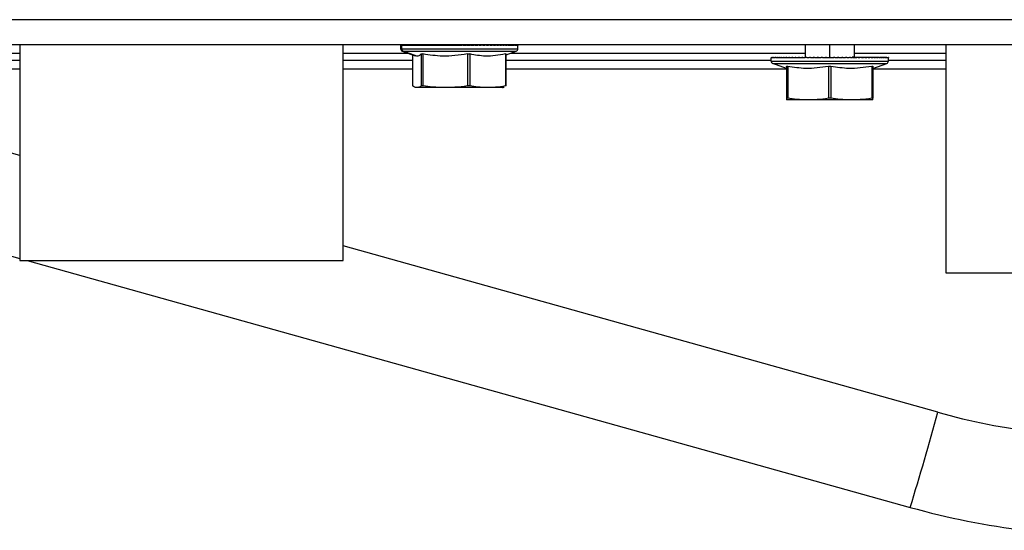
# Model space of a CAD drawing. Units: millimetres. Extents: x 0 to 828, y 0 to 571.
# Drawn here: x 626 to 634, y 412 to 416 of the extents above; entities that cross this region are included whole.
import ezdxf

# ---------------------------------------------------------------- set-up
doc = ezdxf.new("R2010")
doc.units = ezdxf.units.MM

msp = doc.modelspace()

# ---------------------------------------------------------------- linework, layer by layer
at = {"color": 7, "linetype": 'Continuous', "lineweight": 25}
for p, q in [((655.78681, 416.199951), (588.83681, 416.199951)), ((588.83681, 415.999951), (655.78681, 415.999951)), ((626.00181, 415.999951), (626.00181, 414.249951)), ((626.00181, 415.999951), (626.00181, 414.249951)), ((628.62181, 414.249951), (628.62181, 415.999951)), ((628.62181, 414.249951), (628.62181, 415.999951)), ((629.08701, 415.99257), (629.08701, 415.963955)), ((629.08701, 415.99257), (629.08701, 415.963955)), ((629.087235, 415.994607), (629.08707, 415.99257)), ((629.087235, 415.994607), (629.08707, 415.99257)), ((629.087235, 415.994607), (629.087235, 415.989951)), ((629.089411, 415.994607), (629.089411, 415.989951)), ((629.09389, 415.994607), (629.09389, 415.989951)), ((629.095521, 415.963955), (629.095521, 415.991246)), ((629.100169, 415.945161), (629.205624, 415.906779)), ((629.100169, 415.945161), (629.205624, 415.906779)), ((629.100649, 415.994607), (629.100649, 415.989951)), ((629.218281, 415.904454), (629.108445, 415.945161)), ((629.109656, 415.994607), (629.109656, 415.989951)), ((629.109656, 415.994607), (629.133439, 415.994344)), ((629.109656, 415.994607), (629.133439, 415.994344)), ((629.120867, 415.994607), (629.120867, 415.989951)), ((629.120867, 415.994607), (629.148621, 415.994302)), ((629.120867, 415.994607), (629.148621, 415.994302)), ((629.134227, 415.994607), (629.134227, 415.989951)), ((629.134227, 415.994607), (629.165782, 415.99426)), ((629.134227, 415.994607), (629.165782, 415.99426)), ((629.149672, 415.994607), (629.149672, 415.989951)), ((629.149672, 415.994607), (629.18484, 415.994219)), ((629.149672, 415.994607), (629.18484, 415.994219)), ((629.167125, 415.994607), (629.167125, 415.989951)), ((629.167125, 415.994607), (629.205703, 415.994178)), ((629.186502, 415.994607), (629.186502, 415.989951)), ((629.186502, 415.994607), (629.228267, 415.994136)), ((629.186502, 415.994607), (629.228267, 415.994136)), ((629.207708, 415.994607), (629.207708, 415.989951)), ((629.207708, 415.994607), (629.229385, 415.994358)), ((629.207708, 415.994607), (629.229385, 415.994358)), ((629.230641, 415.994607), (629.230641, 415.989951)), ((629.230641, 415.994607), (629.253725, 415.994336)), ((629.230641, 415.994607), (629.253725, 415.994336)), ((629.255187, 415.994607), (629.255187, 415.989951)), ((629.255187, 415.994607), (629.279546, 415.994312)), ((629.255187, 415.994607), (629.279546, 415.994312)), ((629.281229, 415.994607), (629.281229, 415.989951)), ((629.281229, 415.994607), (629.306721, 415.994287)), ((629.281229, 415.994607), (629.306721, 415.994287)), ((629.308639, 415.994607), (629.308639, 415.989951)), ((629.308639, 415.994607), (629.335116, 415.994261)), ((629.308639, 415.994607), (629.335116, 415.994261)), ((629.337283, 415.994607), (629.337283, 415.989951)), ((629.337283, 415.994607), (629.36459, 415.994232)), ((629.337283, 415.994607), (629.361871, 415.994269)), ((629.367022, 415.994607), (629.367022, 415.989951)), ((629.367022, 415.994607), (629.394994, 415.994201)), ((629.367022, 415.994607), (629.393866, 415.994217)), ((629.397711, 415.994607), (629.397711, 415.989951)), ((629.397711, 415.994607), (629.4292, 415.994119)), ((629.397711, 415.994607), (629.430304, 415.994102)), ((629.4292, 415.994607), (629.4292, 415.989951)), ((629.4292, 415.994607), (629.45798, 415.994126)), ((629.4292, 415.994607), (629.464512, 415.994017)), ((629.461336, 415.994607), (629.461336, 415.989951)), ((629.461336, 415.994607), (629.490238, 415.994081)), ((629.461336, 415.994607), (629.489783, 415.994089)), ((629.493963, 415.994607), (629.493963, 415.989951)), ((629.493963, 415.994607), (629.522782, 415.994028)), ((629.493963, 415.994607), (629.516458, 415.994155)), ((629.526921, 415.994607), (629.526921, 415.989951)), ((629.526921, 415.994607), (629.560051, 415.99386)), ((629.526921, 415.994607), (629.557961, 415.993907)), ((629.560051, 415.994607), (629.560051, 415.989951)), ((629.560051, 415.994607), (629.585027, 415.993961)), ((629.560051, 415.994607), (629.585027, 415.993961)), ((629.593189, 415.994607), (629.593189, 415.989951)), ((629.593189, 415.994607), (629.620289, 415.993781)), ((629.593189, 415.994607), (629.620002, 415.99379)), ((629.626176, 415.994607), (629.626176, 415.989951)), ((629.626176, 415.994607), (629.652806, 415.993614)), ((629.626176, 415.994607), (629.652806, 415.993614)), ((629.658851, 415.994607), (629.658851, 415.989951)), ((629.658851, 415.994607), (629.68153, 415.993511)), ((629.658851, 415.994607), (629.68153, 415.993511)), ((629.691053, 415.994607), (629.691053, 415.989951)), ((629.691053, 415.994607), (629.71082, 415.993239)), ((629.691053, 415.994607), (629.71082, 415.993239)), ((629.722627, 415.994607), (629.722627, 415.989951)), ((629.75313, 415.994564), (629.75313, 415.999951)), ((629.753418, 415.994607), (629.753418, 415.989951)), ((629.761206, 415.990378), (629.761206, 415.999951)), ((629.761693, 415.99039), (629.761693, 415.999951)), ((629.76197, 415.990562), (629.76197, 415.999951)), ((629.788903, 415.994261), (629.762044, 415.993909)), ((629.790816, 415.993955), (629.762044, 415.993594)), ((629.762459, 415.990572), (629.762459, 415.999951)), ((629.783277, 415.993571), (629.762459, 415.993319)), ((629.780336, 415.994149), (629.765031, 415.993949)), ((629.790816, 415.993955), (629.765189, 415.993634)), ((629.783277, 415.993571), (629.765329, 415.993354)), ((629.870294, 415.994336), (629.774204, 415.993206)), ((629.797182, 415.993239), (629.774318, 415.992977)), ((629.794531, 415.992996), (629.774421, 415.992769)), ((629.812058, 415.994607), (629.782751, 415.991912)), ((629.812058, 415.994607), (629.782751, 415.991912)), ((629.783277, 415.994607), (629.783277, 415.989951)), ((629.826038, 415.993815), (629.800133, 415.993511)), ((629.844473, 415.994312), (629.803446, 415.993815)), ((629.83962, 415.994607), (629.811978, 415.992996)), ((629.83962, 415.994607), (629.811978, 415.992996)), ((629.812058, 415.994607), (629.812058, 415.989951)), ((629.844473, 415.994312), (629.812058, 415.99392)), ((629.84279, 415.994607), (629.817298, 415.994287)), ((629.84279, 415.994607), (629.817298, 415.994287)), ((629.83962, 415.994607), (629.83962, 415.989951)), ((629.865831, 415.994607), (629.840233, 415.993511)), ((629.865831, 415.994607), (629.840233, 415.993511)), ((629.865831, 415.994607), (629.865831, 415.989951)), ((629.89056, 415.994607), (629.867261, 415.993815)), ((629.89056, 415.994607), (629.867261, 415.993815)), ((629.91369, 415.994607), (629.885689, 415.993815)), ((629.91369, 415.994607), (629.885689, 415.993815)), ((629.89056, 415.994607), (629.89056, 415.989951)), ((629.91369, 415.994607), (629.91369, 415.989951)), ((629.935106, 415.994607), (629.916743, 415.994161)), ((629.935106, 415.994607), (629.916743, 415.994161)), ((629.956895, 415.994607), (629.918317, 415.994178)), ((629.954704, 415.994607), (629.933857, 415.994161)), ((629.954704, 415.994607), (629.933857, 415.994161)), ((629.935106, 415.994607), (629.935106, 415.989951)), ((629.974348, 415.994607), (629.939179, 415.994219)), ((629.942002, 415.915371), (630.02385, 415.945161)), ((629.942002, 415.915371), (630.02385, 415.945161)), ((629.972389, 415.994607), (629.94916, 415.994161)), ((629.972389, 415.994607), (629.94916, 415.994161)), ((629.974348, 415.994607), (629.953761, 415.99438)), ((629.954704, 415.994607), (629.954704, 415.989951)), ((629.958237, 415.99426), (629.989792, 415.994607)), ((629.988074, 415.994607), (629.962576, 415.994161)), ((629.988074, 415.994607), (629.962576, 415.994161)), ((629.972389, 415.994607), (629.972389, 415.989951)), ((630.003152, 415.994607), (629.975399, 415.994302)), ((630.003152, 415.994607), (629.975399, 415.994302)), ((629.988074, 415.994607), (629.988074, 415.989951)), ((630.001684, 415.994607), (630.001684, 415.989951)), ((630.02337, 415.994607), (630.003709, 415.994387)), ((630.013152, 415.994607), (630.013152, 415.989951)), ((630.022422, 415.994607), (630.022422, 415.989951)), ((630.029449, 415.994607), (630.029449, 415.989951)), ((630.034199, 415.994607), (630.034199, 415.989951)), ((630.036648, 415.994607), (630.036648, 415.989951)), ((630.03701, 415.963955), (630.03701, 415.99257)), ((630.03701, 415.963955), (630.03701, 415.99257)), ((632.36181, 415.999951), (632.36181, 415.899951)), ((632.76181, 415.899951), (632.76181, 415.999951)), ((633.50181, 415.999951), (633.50181, 414.149951)), ((626.00181, 415.869951), (625.41161, 415.869951)), ((629.182017, 415.869951), (628.62181, 415.869951)), ((629.182017, 415.915371), (629.182017, 415.662945)), ((629.182017, 415.915371), (629.182017, 415.662945)), ((629.218281, 415.904454), (629.205621, 415.908092)), ((629.218281, 415.904454), (629.205621, 415.908092)), ((629.254187, 415.922106), (629.254187, 415.662945)), ((629.267272, 415.922106), (629.267272, 415.662945)), ((629.627264, 415.922106), (629.627264, 415.662945)), ((629.646906, 415.922106), (629.646906, 415.662945)), ((629.935087, 415.922106), (629.935087, 415.662945)), ((629.942002, 415.662945), (629.942002, 415.922653)), ((629.942002, 415.662945), (629.942002, 415.922653)), ((632.08681, 415.869951), (629.942002, 415.869951)), ((632.08681, 415.863955), (632.08681, 415.891246)), ((632.08681, 415.863955), (633.03681, 415.863955)), ((632.087419, 415.894607), (632.087419, 415.889951)), ((632.090251, 415.894607), (632.090251, 415.889951)), ((632.095381, 415.894607), (632.095381, 415.889951)), ((632.102783, 415.894607), (632.102783, 415.889951)), ((632.112422, 415.894607), (632.112422, 415.889951)), ((632.12425, 415.894607), (632.12425, 415.889951)), ((632.12425, 415.894607), (632.153103, 415.89429)), ((632.13821, 415.894607), (632.13821, 415.889951)), ((632.13821, 415.894607), (632.170812, 415.894249)), ((632.154234, 415.894607), (632.154234, 415.889951)), ((632.154234, 415.894607), (632.190393, 415.894208)), ((632.172243, 415.894607), (632.172243, 415.889951)), ((632.19215, 415.894607), (632.19215, 415.889951)), ((632.19215, 415.894607), (632.234778, 415.894124)), ((632.213858, 415.894607), (632.213858, 415.889951)), ((632.213858, 415.894607), (632.235948, 415.894352)), ((632.237261, 415.894607), (632.237261, 415.889951)), ((632.237261, 415.894607), (632.260722, 415.894329)), ((632.262246, 415.894607), (632.262246, 415.889951)), ((632.262246, 415.894607), (632.286941, 415.894305)), ((632.28869, 415.894607), (632.28869, 415.889951)), ((632.28869, 415.894607), (632.314477, 415.89428)), ((632.316464, 415.894607), (632.316464, 415.889951)), ((632.316464, 415.894607), (632.343193, 415.894253)), ((632.345434, 415.894607), (632.345434, 415.889951)), ((632.345434, 415.894607), (632.36177, 415.894379)), ((632.375458, 415.894607), (632.375458, 415.889951)), ((632.375458, 415.894607), (632.395855, 415.894306)), ((632.40639, 415.894607), (632.40639, 415.889951)), ((632.40639, 415.894607), (632.433122, 415.894184)), ((632.438079, 415.894607), (632.438079, 415.889951)), ((632.438079, 415.894607), (632.467801, 415.894099)), ((632.470371, 415.894607), (632.470371, 415.889951)), ((632.470371, 415.894607), (632.493302, 415.894178)), ((632.503108, 415.894607), (632.503108, 415.889951)), ((632.503108, 415.894607), (632.533888, 415.893969)), ((632.536131, 415.894607), (632.536131, 415.889951)), ((632.536131, 415.894607), (632.568727, 415.893844)), ((632.56928, 415.894607), (632.5965, 415.893872)), ((632.56928, 415.894607), (632.56928, 415.889951)), ((632.602392, 415.894607), (632.602392, 415.889951)), ((632.602392, 415.894607), (632.630148, 415.893715)), ((632.635306, 415.894607), (632.635306, 415.889951)), ((632.635306, 415.894607), (632.661804, 415.893551)), ((632.667862, 415.894607), (632.667862, 415.889951)), ((632.667862, 415.894607), (632.690893, 415.89339)), ((632.699902, 415.894607), (632.699902, 415.889951)), ((632.699902, 415.894607), (632.718595, 415.893131)), ((632.731269, 415.894607), (632.731269, 415.889951)), ((632.744965, 415.899951), (632.749748, 415.899951)), ((632.750207, 415.899951), (632.749748, 415.899951)), ((632.781606, 415.89159), (632.75003, 415.891216)), ((632.750207, 415.899951), (632.754062, 415.899951)), ((632.754532, 415.899951), (632.754062, 415.899951)), ((632.778186, 415.894607), (632.754337, 415.894275)), ((632.754532, 415.899951), (632.757439, 415.899951)), ((632.757439, 415.893942), (632.757439, 415.899951)), ((632.757917, 415.899951), (632.757439, 415.899951)), ((632.775155, 415.890972), (632.757751, 415.890697)), ((632.767839, 415.890503), (632.757809, 415.890232)), ((632.767801, 415.890421), (632.757911, 415.890027)), ((632.757917, 415.899951), (632.759863, 415.899951)), ((632.757917, 415.894014), (632.757917, 415.899951)), ((632.759863, 415.894311), (632.759863, 415.899951)), ((632.760347, 415.899951), (632.759863, 415.899951)), ((632.764766, 415.89026), (632.760341, 415.890027)), ((632.760347, 415.894384), (632.760347, 415.899951)), ((632.760347, 415.899951), (632.761323, 415.899951)), ((632.761323, 415.894533), (632.761323, 415.899951)), ((632.76181, 415.899951), (632.761323, 415.899951)), ((632.76181, 415.894607), (632.76181, 415.899951)), ((632.762298, 415.899951), (632.76181, 415.899951)), ((632.76181, 415.894607), (632.76181, 415.889951)), ((632.762298, 415.889989), (632.762298, 415.899951)), ((632.807156, 415.894607), (632.764783, 415.894046)), ((632.83493, 415.894607), (632.764946, 415.893719)), ((632.861374, 415.894607), (632.765091, 415.89343)), ((632.886358, 415.894607), (632.76522, 415.893172)), ((632.804406, 415.89339), (632.765337, 415.892939)), ((632.791377, 415.894607), (632.791377, 415.889951)), ((632.819825, 415.894607), (632.793032, 415.892492)), ((632.847017, 415.894607), (632.819085, 415.893131)), ((632.819825, 415.894607), (632.819825, 415.889951)), ((632.847017, 415.894607), (632.847017, 415.889951)), ((632.872818, 415.894607), (632.849544, 415.893679)), ((632.909762, 415.894607), (632.857741, 415.894006)), ((632.872818, 415.894607), (632.872818, 415.889951)), ((632.897105, 415.894607), (632.878396, 415.894006)), ((632.897105, 415.894607), (632.897105, 415.889951)), ((632.919758, 415.894607), (632.89751, 415.894006)), ((632.93147, 415.894607), (632.910877, 415.894374)), ((632.951377, 415.894607), (632.91187, 415.894166)), ((632.940668, 415.894607), (632.914988, 415.894006)), ((632.919758, 415.894607), (632.919758, 415.889951)), ((632.940668, 415.894607), (632.940668, 415.889951)), ((632.959731, 415.894607), (632.948718, 415.894379)), ((632.959731, 415.894607), (632.959731, 415.889951)), ((632.976856, 415.894607), (632.96464, 415.894379)), ((632.976856, 415.894607), (632.976856, 415.889951)), ((632.991959, 415.894607), (632.9786, 415.894379)), ((633.004966, 415.894607), (632.990529, 415.894379)), ((632.991959, 415.894607), (632.991959, 415.889951)), ((633.015814, 415.894607), (633.00037, 415.894379)), ((633.004966, 415.894607), (633.004966, 415.889951)), ((633.02445, 415.894607), (633.008074, 415.894379)), ((633.015814, 415.894607), (633.015814, 415.889951)), ((633.02445, 415.894607), (633.02445, 415.889951)), ((633.030833, 415.894607), (633.030833, 415.889951)), ((633.03493, 415.894607), (633.03493, 415.889951)), ((633.036722, 415.894607), (633.036722, 415.889951)), ((633.03681, 415.863955), (633.03681, 415.891246)), ((633.50181, 415.869951), (633.03681, 415.869951)), ((632.099969, 415.845161), (633.02365, 415.845161)), ((632.21181, 415.804454), (632.099969, 415.845161)), ((632.21181, 415.822106), (632.21181, 415.562945)), ((632.22181, 415.822106), (632.22181, 415.562945)), ((632.55181, 415.822106), (632.55181, 415.562945)), ((632.57181, 415.822106), (632.57181, 415.562945)), ((632.90181, 415.822106), (632.90181, 415.562945)), ((632.91181, 415.804454), (633.02365, 415.845161)), ((632.91181, 415.822106), (632.91181, 415.562945)), ((629.182376, 415.662945), (629.182126, 415.663496)), ((629.182376, 415.662945), (629.182126, 415.663496)), ((629.447268, 415.649951), (629.218281, 415.649951)), ((629.790996, 415.649951), (629.447268, 415.649951)), ((629.91201, 415.649951), (629.790996, 415.649951)), ((629.91201, 415.649951), (629.918396, 415.651662)), ((629.91201, 415.649951), (629.918396, 415.651662)), ((629.918149, 415.652581), (629.925852, 415.654214)), ((629.918149, 415.652581), (629.925852, 415.654214)), ((632.38681, 415.549951), (632.21181, 415.549951)), ((632.73681, 415.549951), (632.38681, 415.549951)), ((632.91181, 415.549951), (632.73681, 415.549951)), ((623.265455, 415.032036), (626.00181, 414.266703)), ((626.00181, 414.249951), (628.62181, 414.249951)), ((626.061704, 414.249951), (633.213563, 412.249641)), ((633.50181, 414.149951), (636.12181, 414.149951))]:
    msp.add_line(p, q, dxfattribs=at)
at = {"color": 8, "linetype": 'Continuous', "lineweight": 25}
for p, q in [((625.475907, 415.927857), (626.00181, 415.927857)), ((628.62181, 415.927857), (629.147712, 415.927857)), ((629.08701, 415.963955), (629.095521, 415.963955)), ((629.095521, 415.963955), (630.03701, 415.963955)), ((629.100169, 415.945161), (629.108445, 415.945161)), ((629.108445, 415.945161), (630.02385, 415.945161)), ((629.976307, 415.927857), (632.36181, 415.927857)), ((632.56181, 415.899951), (632.56181, 415.999951)), ((632.76181, 415.927857), (633.50181, 415.927857)), ((629.182376, 415.91524), (629.182376, 415.662945)), ((626.00181, 415.099589), (623.489019, 415.802394)), ((625.41161, 415.802394), (626.00181, 415.802394)), ((628.62181, 415.802394), (629.182017, 415.802394)), ((629.942002, 415.802394), (632.21181, 415.802394)), ((632.91181, 415.802394), (633.50181, 415.802394)), ((633.437127, 413.019999), (628.62181, 414.366799))]:
    msp.add_line(p, q, dxfattribs=at)
at = {"color": 7, "linetype": 'Continuous', "lineweight": 25}
for centre, radius, start, end in [((629.10701, 415.963955), 0.02, 180, 250), ((629.115503, 415.963855), 0.019983, 179.7151508, 249.314431), ((630.01701, 415.963955), 0.02, 290, 0), ((632.10681, 415.863955), 0.02, 180, 250), ((633.01681, 415.863955), 0.02, 290, 360), ((613.089142, 418.50752), 21.074947, 342.7264241, 344.9073132), ((634.891638, 418.220422), 5.4, 254.374181, 263.1613557), ((634.891638, 418.249388), 6.23, 254.374181, 263.1613557)]:
    msp.add_arc(centre, radius, start, end, dxfattribs=at)
for points, knots in [([(629.089411, 415.994607), (629.088849, 415.993749), (629.087847, 415.992216), (629.087422, 415.990643), (629.087235, 415.989951)], [0, 0, 0, 0, 0.55998214, 1, 1, 1, 1]), ([(629.089411, 415.994607), (629.088849, 415.993749), (629.087847, 415.992216), (629.087422, 415.990643), (629.087235, 415.989951)], [0, 0, 0, 0, 0.55998214, 1, 1, 1, 1]), ([(629.09389, 415.994607), (629.092899, 415.993749), (629.091131, 415.992216), (629.089937, 415.990643), (629.089411, 415.989951)], [0, 0, 0, 0, 0.55998214, 1, 1, 1, 1]), ([(629.09389, 415.994607), (629.092899, 415.993749), (629.091131, 415.992216), (629.089937, 415.990643), (629.089411, 415.989951)], [0, 0, 0, 0, 0.55998214, 1, 1, 1, 1]), ([(629.095521, 415.991246), (629.095205, 415.991005), (629.09464, 415.990575), (629.094119, 415.990141), (629.09389, 415.989951)], [0, 0, 0, 0, 0.55999866, 1, 1, 1, 1]), ([(629.095521, 415.991246), (629.095205, 415.991005), (629.09464, 415.990575), (629.094119, 415.990141), (629.09389, 415.989951)], [0, 0, 0, 0, 0.55999866, 1, 1, 1, 1]), ([(629.100649, 415.994607), (629.099612, 415.993986), (629.097759, 415.992876), (629.096205, 415.991744), (629.095521, 415.991246)], [0, 0, 0, 0, 0.55999062, 1, 1, 1, 1]), ([(629.100649, 415.994607), (629.099612, 415.993986), (629.097759, 415.992876), (629.096205, 415.991744), (629.095521, 415.991246)], [0, 0, 0, 0, 0.55999062, 1, 1, 1, 1]), ([(629.109656, 415.994607), (629.107825, 415.993749), (629.104554, 415.992216), (629.101842, 415.990643), (629.100649, 415.989951)], [0, 0, 0, 0, 0.55998214, 1, 1, 1, 1]), ([(629.109656, 415.994607), (629.107825, 415.993749), (629.104554, 415.992216), (629.101842, 415.990643), (629.100649, 415.989951)], [0, 0, 0, 0, 0.55998214, 1, 1, 1, 1]), ([(629.120867, 415.994607), (629.118628, 415.993749), (629.114628, 415.992216), (629.111176, 415.990643), (629.109656, 415.989951)], [0, 0, 0, 0, 0.55998214, 1, 1, 1, 1]), ([(629.120867, 415.994607), (629.118628, 415.993749), (629.114628, 415.992216), (629.111176, 415.990643), (629.109656, 415.989951)], [0, 0, 0, 0, 0.55998214, 1, 1, 1, 1]), ([(629.134227, 415.994607), (629.13159, 415.993749), (629.126881, 415.992216), (629.122705, 415.990643), (629.120867, 415.989951)], [0, 0, 0, 0, 0.55998214, 1, 1, 1, 1]), ([(629.134227, 415.994607), (629.13159, 415.993749), (629.126881, 415.992216), (629.122705, 415.990643), (629.120867, 415.989951)], [0, 0, 0, 0, 0.55998214, 1, 1, 1, 1]), ([(629.149672, 415.994607), (629.14665, 415.993749), (629.141255, 415.992216), (629.136375, 415.990643), (629.134227, 415.989951)], [0, 0, 0, 0, 0.55998214, 1, 1, 1, 1]), ([(629.149672, 415.994607), (629.14665, 415.993749), (629.141255, 415.992216), (629.136375, 415.990643), (629.134227, 415.989951)], [0, 0, 0, 0, 0.55998214, 1, 1, 1, 1]), ([(629.167125, 415.994607), (629.163734, 415.993749), (629.157678, 415.992216), (629.152118, 415.990643), (629.149672, 415.989951)], [0, 0, 0, 0, 0.55998214, 1, 1, 1, 1]), ([(629.167125, 415.994607), (629.163734, 415.993749), (629.157678, 415.992216), (629.152118, 415.990643), (629.149672, 415.989951)], [0, 0, 0, 0, 0.55998214, 1, 1, 1, 1]), ([(629.186502, 415.994607), (629.182757, 415.993749), (629.176071, 415.992216), (629.169858, 415.990643), (629.167125, 415.989951)], [0, 0, 0, 0, 0.55998214, 1, 1, 1, 1]), ([(629.186502, 415.994607), (629.182757, 415.993749), (629.176071, 415.992216), (629.169858, 415.990643), (629.167125, 415.989951)], [0, 0, 0, 0, 0.55998214, 1, 1, 1, 1]), ([(629.207708, 415.994607), (629.203629, 415.993749), (629.196344, 415.992216), (629.189509, 415.990643), (629.186502, 415.989951)], [0, 0, 0, 0, 0.55998214, 1, 1, 1, 1]), ([(629.207708, 415.994607), (629.203629, 415.993749), (629.196344, 415.992216), (629.189509, 415.990643), (629.186502, 415.989951)], [0, 0, 0, 0, 0.55998214, 1, 1, 1, 1]), ([(629.230641, 415.994607), (629.226246, 415.993749), (629.218399, 415.992216), (629.210975, 415.990643), (629.207708, 415.989951)], [0, 0, 0, 0, 0.55998214, 1, 1, 1, 1]), ([(629.230641, 415.994607), (629.226246, 415.993749), (629.218399, 415.992216), (629.210975, 415.990643), (629.207708, 415.989951)], [0, 0, 0, 0, 0.55998214, 1, 1, 1, 1]), ([(629.255187, 415.994607), (629.2505, 415.993749), (629.242128, 415.992216), (629.234151, 415.990643), (629.230641, 415.989951)], [0, 0, 0, 0, 0.55998214, 1, 1, 1, 1]), ([(629.255187, 415.994607), (629.2505, 415.993749), (629.242128, 415.992216), (629.234151, 415.990643), (629.230641, 415.989951)], [0, 0, 0, 0, 0.55998214, 1, 1, 1, 1]), ([(629.281229, 415.994607), (629.27627, 415.993749), (629.267415, 415.992216), (629.258924, 415.990643), (629.255187, 415.989951)], [0, 0, 0, 0, 0.55998214, 1, 1, 1, 1]), ([(629.281229, 415.994607), (629.27627, 415.993749), (629.267415, 415.992216), (629.258924, 415.990643), (629.255187, 415.989951)], [0, 0, 0, 0, 0.55998214, 1, 1, 1, 1]), ([(629.308639, 415.994607), (629.303433, 415.993749), (629.294138, 415.992216), (629.285174, 415.990643), (629.281229, 415.989951)], [0, 0, 0, 0, 0.55998214, 1, 1, 1, 1]), ([(629.308639, 415.994607), (629.303433, 415.993749), (629.294138, 415.992216), (629.285174, 415.990643), (629.281229, 415.989951)], [0, 0, 0, 0, 0.55998214, 1, 1, 1, 1]), ([(629.337283, 415.994607), (629.331856, 415.993749), (629.322165, 415.992216), (629.312772, 415.990643), (629.308639, 415.989951)], [0, 0, 0, 0, 0.559982138, 1, 1, 1, 1]), ([(629.337283, 415.994607), (629.331856, 415.993749), (629.322165, 415.992216), (629.312772, 415.990643), (629.308639, 415.989951)], [0, 0, 0, 0, 0.559982138, 1, 1, 1, 1]), ([(629.367022, 415.994607), (629.3614, 415.993749), (629.351361, 415.992216), (629.341585, 415.990643), (629.337283, 415.989951)], [0, 0, 0, 0, 0.559982138, 1, 1, 1, 1]), ([(629.367022, 415.994607), (629.3614, 415.993749), (629.351361, 415.992216), (629.341585, 415.990643), (629.337283, 415.989951)], [0, 0, 0, 0, 0.559982138, 1, 1, 1, 1]), ([(629.397711, 415.994607), (629.391922, 415.993749), (629.381584, 415.992216), (629.371471, 415.990643), (629.367022, 415.989951)], [0, 0, 0, 0, 0.55998214, 1, 1, 1, 1]), ([(629.397711, 415.994607), (629.391922, 415.993749), (629.381584, 415.992216), (629.371471, 415.990643), (629.367022, 415.989951)], [0, 0, 0, 0, 0.55998214, 1, 1, 1, 1]), ([(629.4292, 415.994607), (629.423272, 415.993749), (629.412685, 415.992216), (629.402286, 415.990643), (629.397711, 415.989951)], [0, 0, 0, 0, 0.55998214, 1, 1, 1, 1]), ([(629.4292, 415.994607), (629.423272, 415.993749), (629.412685, 415.992216), (629.402286, 415.990643), (629.397711, 415.989951)], [0, 0, 0, 0, 0.55998214, 1, 1, 1, 1]), ([(629.461336, 415.994607), (629.455298, 415.993749), (629.444514, 415.992216), (629.433879, 415.990643), (629.4292, 415.989951)], [0, 0, 0, 0, 0.55998214, 1, 1, 1, 1]), ([(629.461336, 415.994607), (629.455298, 415.993749), (629.444514, 415.992216), (629.433879, 415.990643), (629.4292, 415.989951)], [0, 0, 0, 0, 0.55998214, 1, 1, 1, 1]), ([(629.493963, 415.994607), (629.487843, 415.993749), (629.476915, 415.992216), (629.466097, 415.990643), (629.461336, 415.989951)], [0, 0, 0, 0, 0.55998214, 1, 1, 1, 1]), ([(629.493963, 415.994607), (629.487843, 415.993749), (629.476915, 415.992216), (629.466097, 415.990643), (629.461336, 415.989951)], [0, 0, 0, 0, 0.55998214, 1, 1, 1, 1]), ([(629.526921, 415.994607), (629.520751, 415.993749), (629.509731, 415.992216), (629.498781, 415.990643), (629.493963, 415.989951)], [0, 0, 0, 0, 0.55998214, 1, 1, 1, 1]), ([(629.526921, 415.994607), (629.520751, 415.993749), (629.509731, 415.992216), (629.498781, 415.990643), (629.493963, 415.989951)], [0, 0, 0, 0, 0.55998214, 1, 1, 1, 1]), ([(629.560051, 415.994607), (629.553859, 415.993749), (629.542802, 415.992216), (629.531774, 415.990643), (629.526921, 415.989951)], [0, 0, 0, 0, 0.55998214, 1, 1, 1, 1]), ([(629.560051, 415.994607), (629.553859, 415.993749), (629.542802, 415.992216), (629.531774, 415.990643), (629.526921, 415.989951)], [0, 0, 0, 0, 0.55998214, 1, 1, 1, 1]), ([(629.593189, 415.994607), (629.587007, 415.993749), (629.575966, 415.992216), (629.564914, 415.990643), (629.560051, 415.989951)], [0, 0, 0, 0, 0.55998214, 1, 1, 1, 1]), ([(629.593189, 415.994607), (629.587007, 415.993749), (629.575966, 415.992216), (629.564914, 415.990643), (629.560051, 415.989951)], [0, 0, 0, 0, 0.55998214, 1, 1, 1, 1]), ([(629.626176, 415.994607), (629.620033, 415.993749), (629.609062, 415.992216), (629.598039, 415.990643), (629.593189, 415.989951)], [0, 0, 0, 0, 0.55998214, 1, 1, 1, 1]), ([(629.626176, 415.994607), (629.620033, 415.993749), (629.609062, 415.992216), (629.598039, 415.990643), (629.593189, 415.989951)], [0, 0, 0, 0, 0.55998214, 1, 1, 1, 1]), ([(629.658851, 415.994607), (629.652776, 415.993749), (629.641929, 415.992216), (629.63099, 415.990643), (629.626176, 415.989951)], [0, 0, 0, 0, 0.55998214, 1, 1, 1, 1]), ([(629.658851, 415.994607), (629.652776, 415.993749), (629.641929, 415.992216), (629.63099, 415.990643), (629.626176, 415.989951)], [0, 0, 0, 0, 0.55998214, 1, 1, 1, 1]), ([(629.691053, 415.994607), (629.685077, 415.993749), (629.674406, 415.992216), (629.663604, 415.990643), (629.658851, 415.989951)], [0, 0, 0, 0, 0.55998214, 1, 1, 1, 1]), ([(629.691053, 415.994607), (629.685077, 415.993749), (629.674406, 415.992216), (629.663604, 415.990643), (629.658851, 415.989951)], [0, 0, 0, 0, 0.55998214, 1, 1, 1, 1]), ([(629.722627, 415.994607), (629.716779, 415.993749), (629.706336, 415.992216), (629.695723, 415.990643), (629.691053, 415.989951)], [0, 0, 0, 0, 0.55998214, 1, 1, 1, 1]), ([(629.722627, 415.994607), (629.716779, 415.993749), (629.706336, 415.992216), (629.695723, 415.990643), (629.691053, 415.989951)], [0, 0, 0, 0, 0.55998214, 1, 1, 1, 1]), ([(629.753418, 415.994607), (629.747727, 415.993749), (629.737563, 415.992216), (629.727191, 415.990643), (629.722627, 415.989951)], [0, 0, 0, 0, 0.559982138, 1, 1, 1, 1]), ([(629.753418, 415.994607), (629.747727, 415.993749), (629.737563, 415.992216), (629.727191, 415.990643), (629.722627, 415.989951)], [0, 0, 0, 0, 0.559982138, 1, 1, 1, 1]), ([(629.783277, 415.994607), (629.77777, 415.993749), (629.767934, 415.992216), (629.757854, 415.990643), (629.753418, 415.989951)], [0, 0, 0, 0, 0.55998214, 1, 1, 1, 1]), ([(629.783277, 415.994607), (629.77777, 415.993749), (629.767934, 415.992216), (629.757854, 415.990643), (629.753418, 415.989951)], [0, 0, 0, 0, 0.55998214, 1, 1, 1, 1]), ([(629.812058, 415.994607), (629.806761, 415.993749), (629.797303, 415.992216), (629.787563, 415.990643), (629.783277, 415.989951)], [0, 0, 0, 0, 0.55998214, 1, 1, 1, 1]), ([(629.812058, 415.994607), (629.806761, 415.993749), (629.797303, 415.992216), (629.787563, 415.990643), (629.783277, 415.989951)], [0, 0, 0, 0, 0.55998214, 1, 1, 1, 1]), ([(629.83962, 415.994607), (629.834561, 415.993749), (629.825525, 415.992216), (629.816173, 415.990643), (629.812058, 415.989951)], [0, 0, 0, 0, 0.55998214, 1, 1, 1, 1]), ([(629.83962, 415.994607), (629.834561, 415.993749), (629.825525, 415.992216), (629.816173, 415.990643), (629.812058, 415.989951)], [0, 0, 0, 0, 0.55998214, 1, 1, 1, 1]), ([(629.865831, 415.994607), (629.861032, 415.993749), (629.852463, 415.992216), (629.843545, 415.990643), (629.83962, 415.989951)], [0, 0, 0, 0, 0.559982138, 1, 1, 1, 1]), ([(629.865831, 415.994607), (629.861032, 415.993749), (629.852463, 415.992216), (629.843545, 415.990643), (629.83962, 415.989951)], [0, 0, 0, 0, 0.559982138, 1, 1, 1, 1]), ([(629.89056, 415.994607), (629.886047, 415.993749), (629.877986, 415.992216), (629.869545, 415.990643), (629.865831, 415.989951)], [0, 0, 0, 0, 0.55998214, 1, 1, 1, 1]), ([(629.89056, 415.994607), (629.886047, 415.993749), (629.877986, 415.992216), (629.869545, 415.990643), (629.865831, 415.989951)], [0, 0, 0, 0, 0.55998214, 1, 1, 1, 1]), ([(629.91369, 415.994607), (629.909483, 415.993749), (629.90197, 415.992216), (629.894047, 415.990643), (629.89056, 415.989951)], [0, 0, 0, 0, 0.55998214, 1, 1, 1, 1]), ([(629.91369, 415.994607), (629.909483, 415.993749), (629.90197, 415.992216), (629.894047, 415.990643), (629.89056, 415.989951)], [0, 0, 0, 0, 0.55998214, 1, 1, 1, 1]), ([(629.935106, 415.994607), (629.931226, 415.993749), (629.924297, 415.992216), (629.916931, 415.990643), (629.91369, 415.989951)], [0, 0, 0, 0, 0.55998214, 1, 1, 1, 1]), ([(629.935106, 415.994607), (629.931226, 415.993749), (629.924297, 415.992216), (629.916931, 415.990643), (629.91369, 415.989951)], [0, 0, 0, 0, 0.55998214, 1, 1, 1, 1]), ([(629.954704, 415.994607), (629.95117, 415.993749), (629.944859, 415.992216), (629.938086, 415.990643), (629.935106, 415.989951)], [0, 0, 0, 0, 0.55998214, 1, 1, 1, 1]), ([(629.954704, 415.994607), (629.95117, 415.993749), (629.944859, 415.992216), (629.938086, 415.990643), (629.935106, 415.989951)], [0, 0, 0, 0, 0.55998214, 1, 1, 1, 1]), ([(629.972389, 415.994607), (629.969218, 415.993749), (629.963557, 415.992216), (629.957409, 415.990643), (629.954704, 415.989951)], [0, 0, 0, 0, 0.55998214, 1, 1, 1, 1]), ([(629.972389, 415.994607), (629.969218, 415.993749), (629.963557, 415.992216), (629.957409, 415.990643), (629.954704, 415.989951)], [0, 0, 0, 0, 0.55998214, 1, 1, 1, 1]), ([(629.988074, 415.994607), (629.985283, 415.993749), (629.980297, 415.992216), (629.974805, 415.990643), (629.972389, 415.989951)], [0, 0, 0, 0, 0.559982138, 1, 1, 1, 1]), ([(629.988074, 415.994607), (629.985283, 415.993749), (629.980297, 415.992216), (629.974805, 415.990643), (629.972389, 415.989951)], [0, 0, 0, 0, 0.559982138, 1, 1, 1, 1]), ([(629.988074, 415.994387), (629.994817, 415.994496), (630.008683, 415.99472), (629.994562, 415.994492), (629.987309, 415.994375)], [0, 0, 0, 0, 0.48631771, 1, 1, 1, 1]), ([(630.001684, 415.994607), (629.999285, 415.993749), (629.995, 415.992216), (629.990191, 415.990643), (629.988074, 415.989951)], [0, 0, 0, 0, 0.55998214, 1, 1, 1, 1]), ([(630.001684, 415.994607), (629.999285, 415.993749), (629.995, 415.992216), (629.990191, 415.990643), (629.988074, 415.989951)], [0, 0, 0, 0, 0.55998214, 1, 1, 1, 1]), ([(630.013152, 415.994607), (630.011157, 415.993749), (630.007594, 415.992216), (630.00349, 415.990643), (630.001684, 415.989951)], [0, 0, 0, 0, 0.55998214, 1, 1, 1, 1]), ([(630.013152, 415.994607), (630.011157, 415.993749), (630.007594, 415.992216), (630.00349, 415.990643), (630.001684, 415.989951)], [0, 0, 0, 0, 0.55998214, 1, 1, 1, 1]), ([(630.022422, 415.994607), (630.020841, 415.993749), (630.018017, 415.992216), (630.014639, 415.990643), (630.013152, 415.989951)], [0, 0, 0, 0, 0.559982138, 1, 1, 1, 1]), ([(630.022422, 415.994607), (630.020841, 415.993749), (630.018017, 415.992216), (630.014639, 415.990643), (630.013152, 415.989951)], [0, 0, 0, 0, 0.559982138, 1, 1, 1, 1]), ([(630.029449, 415.994607), (630.028289, 415.993749), (630.026218, 415.992216), (630.023582, 415.990643), (630.022422, 415.989951)], [0, 0, 0, 0, 0.55998214, 1, 1, 1, 1]), ([(630.029449, 415.994607), (630.028289, 415.993749), (630.026218, 415.992216), (630.023582, 415.990643), (630.022422, 415.989951)], [0, 0, 0, 0, 0.55998214, 1, 1, 1, 1]), ([(630.034199, 415.994607), (630.033466, 415.993749), (630.032157, 415.992216), (630.030277, 415.990643), (630.029449, 415.989951)], [0, 0, 0, 0, 0.55998214, 1, 1, 1, 1]), ([(630.034199, 415.994607), (630.033466, 415.993749), (630.032157, 415.992216), (630.030277, 415.990643), (630.029449, 415.989951)], [0, 0, 0, 0, 0.55998214, 1, 1, 1, 1]), ([(630.036648, 415.994607), (630.036346, 415.993749), (630.035806, 415.992216), (630.03469, 415.990643), (630.034199, 415.989951)], [0, 0, 0, 0, 0.559982138, 1, 1, 1, 1]), ([(630.036648, 415.994607), (630.036346, 415.993749), (630.035806, 415.992216), (630.03469, 415.990643), (630.034199, 415.989951)], [0, 0, 0, 0, 0.559982138, 1, 1, 1, 1]), ([(630.036949, 415.99257), (630.036969, 415.992387), (630.037061, 415.991527), (630.03683, 415.990645), (630.036648, 415.989951)], [0, 0, 0, 0, 0.21304815, 1, 1, 1, 1]), ([(630.036949, 415.99257), (630.036969, 415.992387), (630.037061, 415.991527), (630.03683, 415.990645), (630.036648, 415.989951)], [0, 0, 0, 0, 0.21304815, 1, 1, 1, 1]), ([(629.254187, 415.922106), (629.247479, 415.916526), (629.235576, 415.906624), (629.223536, 415.905114), (629.218281, 415.904454)], [0, 0, 0, 0, 0.56357694, 1, 1, 1, 1]), ([(629.254187, 415.922106), (629.247479, 415.916526), (629.235576, 415.906624), (629.223536, 415.905114), (629.218281, 415.904454)], [0, 0, 0, 0, 0.56357694, 1, 1, 1, 1]), ([(629.254187, 415.922106), (629.25472, 415.922393), (629.255779, 415.922962), (629.259997, 415.923182), (629.264508, 415.922515), (629.267272, 415.922106)], [0, 0, 0, 0, 0.281793673, 0.559961678, 1, 1, 1, 1]), ([(629.254187, 415.922106), (629.25472, 415.922393), (629.255779, 415.922962), (629.259997, 415.923182), (629.264508, 415.922515), (629.267272, 415.922106)], [0, 0, 0, 0, 0.281793673, 0.559961678, 1, 1, 1, 1]), ([(629.627264, 415.922106), (629.560057, 415.912636), (629.439884, 415.895703), (629.320076, 415.914029), (629.267272, 415.922106)], [0, 0, 0, 0, 0.559252469, 1, 1, 1, 1]), ([(629.627264, 415.922106), (629.560057, 415.912636), (629.439884, 415.895703), (629.320076, 415.914029), (629.267272, 415.922106)], [0, 0, 0, 0, 0.559252469, 1, 1, 1, 1]), ([(629.627264, 415.922106), (629.629157, 415.922393), (629.63292, 415.922962), (629.640091, 415.923182), (629.644317, 415.922515), (629.646906, 415.922106)], [0, 0, 0, 0, 0.28179367, 0.55996168, 1, 1, 1, 1]), ([(629.627264, 415.922106), (629.629157, 415.922393), (629.63292, 415.922962), (629.640091, 415.923182), (629.644317, 415.922515), (629.646906, 415.922106)], [0, 0, 0, 0, 0.28179367, 0.55996168, 1, 1, 1, 1]), ([(629.935087, 415.922106), (629.881287, 415.912636), (629.785086, 415.895703), (629.689177, 415.914029), (629.646906, 415.922106)], [0, 0, 0, 0, 0.55925247, 1, 1, 1, 1]), ([(629.935087, 415.922106), (629.881287, 415.912636), (629.785086, 415.895703), (629.689177, 415.914029), (629.646906, 415.922106)], [0, 0, 0, 0, 0.55925247, 1, 1, 1, 1]), ([(629.935087, 415.922106), (629.936436, 415.922389), (629.939118, 415.922951), (629.941697, 415.923185), (629.941557, 415.922711), (629.941489, 415.922481)], [0, 0, 0, 0, 0.343748618, 0.683074432, 1, 1, 1, 1]), ([(629.935087, 415.922106), (629.936436, 415.922389), (629.939118, 415.922951), (629.941697, 415.923185), (629.941557, 415.922711), (629.941489, 415.922481)], [0, 0, 0, 0, 0.343748618, 0.683074432, 1, 1, 1, 1]), ([(632.087419, 415.894607), (632.087223, 415.893986), (632.086874, 415.892876), (632.086829, 415.891744), (632.08681, 415.891246)], [0, 0, 0, 0, 0.559990617, 1, 1, 1, 1]), ([(632.090251, 415.894607), (632.089567, 415.893749), (632.088346, 415.892216), (632.087702, 415.890643), (632.087419, 415.889951)], [0, 0, 0, 0, 0.55998214, 1, 1, 1, 1]), ([(632.095381, 415.894607), (632.09427, 415.893749), (632.092285, 415.892216), (632.090873, 415.890643), (632.090251, 415.889951)], [0, 0, 0, 0, 0.55998214, 1, 1, 1, 1]), ([(632.102783, 415.894607), (632.10125, 415.893749), (632.098511, 415.892216), (632.096337, 415.890643), (632.095381, 415.889951)], [0, 0, 0, 0, 0.55998214, 1, 1, 1, 1]), ([(632.112422, 415.894607), (632.110474, 415.893749), (632.106994, 415.892216), (632.10407, 415.890643), (632.102783, 415.889951)], [0, 0, 0, 0, 0.55998214, 1, 1, 1, 1]), ([(632.12425, 415.894607), (632.121896, 415.893749), (632.117693, 415.892216), (632.114033, 415.890643), (632.112422, 415.889951)], [0, 0, 0, 0, 0.55998214, 1, 1, 1, 1]), ([(632.13821, 415.894607), (632.135462, 415.893749), (632.130556, 415.892216), (632.126177, 415.890643), (632.12425, 415.889951)], [0, 0, 0, 0, 0.559982138, 1, 1, 1, 1]), ([(632.154234, 415.894607), (632.151105, 415.893749), (632.145519, 415.892216), (632.140444, 415.890643), (632.13821, 415.889951)], [0, 0, 0, 0, 0.55998214, 1, 1, 1, 1]), ([(632.172243, 415.894607), (632.16875, 415.893749), (632.162511, 415.892216), (632.156763, 415.890643), (632.154234, 415.889951)], [0, 0, 0, 0, 0.55998214, 1, 1, 1, 1]), ([(632.19215, 415.894607), (632.188308, 415.893749), (632.181449, 415.892216), (632.175056, 415.890643), (632.172243, 415.889951)], [0, 0, 0, 0, 0.55998214, 1, 1, 1, 1]), ([(632.213858, 415.894607), (632.209687, 415.893749), (632.202239, 415.892216), (632.195233, 415.890643), (632.19215, 415.889951)], [0, 0, 0, 0, 0.55998214, 1, 1, 1, 1]), ([(632.237261, 415.894607), (632.232781, 415.893749), (632.224781, 415.892216), (632.217196, 415.890643), (632.213858, 415.889951)], [0, 0, 0, 0, 0.55998214, 1, 1, 1, 1]), ([(632.262246, 415.894607), (632.257478, 415.893749), (632.248965, 415.892216), (632.240838, 415.890643), (632.237261, 415.889951)], [0, 0, 0, 0, 0.559982138, 1, 1, 1, 1]), ([(632.28869, 415.894607), (632.283658, 415.893749), (632.274673, 415.892216), (632.266043, 415.890643), (632.262246, 415.889951)], [0, 0, 0, 0, 0.55998214, 1, 1, 1, 1]), ([(632.316464, 415.894607), (632.311193, 415.893749), (632.30178, 415.892216), (632.29269, 415.890643), (632.28869, 415.889951)], [0, 0, 0, 0, 0.559982138, 1, 1, 1, 1]), ([(632.345434, 415.894607), (632.339949, 415.893749), (632.330154, 415.892216), (632.320647, 415.890643), (632.316464, 415.889951)], [0, 0, 0, 0, 0.55998214, 1, 1, 1, 1]), ([(632.375458, 415.894607), (632.369786, 415.893749), (632.359657, 415.892216), (632.34978, 415.890643), (632.345434, 415.889951)], [0, 0, 0, 0, 0.559982138, 1, 1, 1, 1]), ([(632.40639, 415.894607), (632.400558, 415.893749), (632.390144, 415.892216), (632.379946, 415.890643), (632.375458, 415.889951)], [0, 0, 0, 0, 0.55998214, 1, 1, 1, 1]), ([(632.438079, 415.894607), (632.432116, 415.893749), (632.421468, 415.892216), (632.410997, 415.890643), (632.40639, 415.889951)], [0, 0, 0, 0, 0.55998214, 1, 1, 1, 1]), ([(632.470371, 415.894607), (632.464306, 415.893749), (632.453476, 415.892216), (632.442784, 415.890643), (632.438079, 415.889951)], [0, 0, 0, 0, 0.55998214, 1, 1, 1, 1]), ([(632.503108, 415.894607), (632.496971, 415.893749), (632.486011, 415.892216), (632.47515, 415.890643), (632.470371, 415.889951)], [0, 0, 0, 0, 0.55998214, 1, 1, 1, 1]), ([(632.536131, 415.894607), (632.529951, 415.893749), (632.518916, 415.892216), (632.507938, 415.890643), (632.503108, 415.889951)], [0, 0, 0, 0, 0.55998214, 1, 1, 1, 1]), ([(632.56928, 415.894607), (632.563087, 415.893749), (632.552029, 415.892216), (632.540989, 415.890643), (632.536131, 415.889951)], [0, 0, 0, 0, 0.559982138, 1, 1, 1, 1]), ([(632.602392, 415.894607), (632.596217, 415.893749), (632.58519, 415.892216), (632.574141, 415.890643), (632.56928, 415.889951)], [0, 0, 0, 0, 0.55998214, 1, 1, 1, 1]), ([(632.635306, 415.894607), (632.629179, 415.893749), (632.618238, 415.892216), (632.607234, 415.890643), (632.602392, 415.889951)], [0, 0, 0, 0, 0.55998214, 1, 1, 1, 1]), ([(632.667862, 415.894607), (632.661813, 415.893749), (632.65101, 415.892216), (632.640105, 415.890643), (632.635306, 415.889951)], [0, 0, 0, 0, 0.55998214, 1, 1, 1, 1]), ([(632.699902, 415.894607), (632.69396, 415.893749), (632.683348, 415.892216), (632.672594, 415.890643), (632.667862, 415.889951)], [0, 0, 0, 0, 0.55998214, 1, 1, 1, 1]), ([(632.731269, 415.894607), (632.725462, 415.893749), (632.715094, 415.892216), (632.704544, 415.890643), (632.699902, 415.889951)], [0, 0, 0, 0, 0.55998214, 1, 1, 1, 1]), ([(632.76181, 415.894607), (632.756168, 415.893749), (632.746093, 415.892216), (632.735798, 415.890643), (632.731269, 415.889951)], [0, 0, 0, 0, 0.55998214, 1, 1, 1, 1]), ([(632.791377, 415.894607), (632.785926, 415.893749), (632.776194, 415.892216), (632.766205, 415.890643), (632.76181, 415.889951)], [0, 0, 0, 0, 0.55998214, 1, 1, 1, 1]), ([(632.819825, 415.894607), (632.814593, 415.893749), (632.80525, 415.892216), (632.795616, 415.890643), (632.791377, 415.889951)], [0, 0, 0, 0, 0.55998214, 1, 1, 1, 1]), ([(632.847017, 415.894607), (632.842028, 415.893749), (632.833121, 415.892216), (632.823888, 415.890643), (632.819825, 415.889951)], [0, 0, 0, 0, 0.55998214, 1, 1, 1, 1]), ([(632.872818, 415.894607), (632.868098, 415.893749), (632.85967, 415.892216), (632.850883, 415.890643), (632.847017, 415.889951)], [0, 0, 0, 0, 0.55998214, 1, 1, 1, 1]), ([(632.897105, 415.894607), (632.892676, 415.893749), (632.884767, 415.892216), (632.87647, 415.890643), (632.872818, 415.889951)], [0, 0, 0, 0, 0.55998214, 1, 1, 1, 1]), ([(632.919758, 415.894607), (632.915642, 415.893749), (632.908292, 415.892216), (632.900523, 415.890643), (632.897105, 415.889951)], [0, 0, 0, 0, 0.559982138, 1, 1, 1, 1]), ([(632.940668, 415.894607), (632.936884, 415.893749), (632.930128, 415.892216), (632.922927, 415.890643), (632.919758, 415.889951)], [0, 0, 0, 0, 0.55998214, 1, 1, 1, 1]), ([(632.959731, 415.894607), (632.956299, 415.893749), (632.95017, 415.892216), (632.943571, 415.890643), (632.940668, 415.889951)], [0, 0, 0, 0, 0.55998214, 1, 1, 1, 1]), ([(632.976856, 415.894607), (632.973792, 415.893749), (632.96832, 415.892216), (632.962355, 415.890643), (632.959731, 415.889951)], [0, 0, 0, 0, 0.559982138, 1, 1, 1, 1]), ([(632.991959, 415.894607), (632.989277, 415.893749), (632.984489, 415.892216), (632.979188, 415.890643), (632.976856, 415.889951)], [0, 0, 0, 0, 0.55998214, 1, 1, 1, 1]), ([(633.004966, 415.894607), (633.00268, 415.893749), (632.998599, 415.892216), (632.993988, 415.890643), (632.991959, 415.889951)], [0, 0, 0, 0, 0.55998214, 1, 1, 1, 1]), ([(633.015814, 415.894607), (633.013936, 415.893749), (633.010581, 415.892216), (633.006682, 415.890643), (633.004966, 415.889951)], [0, 0, 0, 0, 0.55998214, 1, 1, 1, 1]), ([(633.02445, 415.894607), (633.022988, 415.893749), (633.020377, 415.892216), (633.017208, 415.890643), (633.015814, 415.889951)], [0, 0, 0, 0, 0.55998214, 1, 1, 1, 1]), ([(633.030833, 415.894607), (633.029794, 415.893749), (633.027938, 415.892216), (633.025516, 415.890643), (633.02445, 415.889951)], [0, 0, 0, 0, 0.55998214, 1, 1, 1, 1]), ([(633.03493, 415.894607), (633.03432, 415.893749), (633.033229, 415.892216), (633.031565, 415.890643), (633.030833, 415.889951)], [0, 0, 0, 0, 0.559982138, 1, 1, 1, 1]), ([(633.036722, 415.894607), (633.036543, 415.893749), (633.036223, 415.892216), (633.035325, 415.890643), (633.03493, 415.889951)], [0, 0, 0, 0, 0.55998214, 1, 1, 1, 1]), ([(633.03681, 415.891246), (633.036805, 415.891005), (633.036797, 415.890575), (633.036745, 415.890141), (633.036722, 415.889951)], [0, 0, 0, 0, 0.55999866, 1, 1, 1, 1]), ([(632.21181, 415.822106), (632.211979, 415.822393), (632.212316, 415.822962), (632.215357, 415.823182), (632.219358, 415.822515), (632.22181, 415.822106)], [0, 0, 0, 0, 0.281793673, 0.559961678, 1, 1, 1, 1]), ([(632.55181, 415.822106), (632.490202, 415.812636), (632.380041, 415.795703), (632.270215, 415.814029), (632.22181, 415.822106)], [0, 0, 0, 0, 0.55925247, 1, 1, 1, 1]), ([(632.55181, 415.822106), (632.553579, 415.822393), (632.557095, 415.822962), (632.564276, 415.823182), (632.568948, 415.822515), (632.57181, 415.822106)], [0, 0, 0, 0, 0.28179367, 0.55996168, 1, 1, 1, 1]), ([(632.90181, 415.822106), (632.840202, 415.812636), (632.730041, 415.795703), (632.620215, 415.814029), (632.57181, 415.822106)], [0, 0, 0, 0, 0.55925247, 1, 1, 1, 1]), ([(632.90181, 415.822106), (632.90341, 415.822393), (632.906589, 415.822962), (632.910729, 415.823182), (632.911399, 415.822515), (632.91181, 415.822106)], [0, 0, 0, 0, 0.281793673, 0.559961678, 1, 1, 1, 1]), ([(629.218281, 415.649951), (629.211568, 415.650738), (629.19956, 415.652146), (629.187634, 415.659641), (629.182376, 415.662945)], [0, 0, 0, 0, 0.559051453, 1, 1, 1, 1]), ([(629.218281, 415.649951), (629.211568, 415.650738), (629.19956, 415.652146), (629.187634, 415.659641), (629.182376, 415.662945)], [0, 0, 0, 0, 0.559051453, 1, 1, 1, 1]), ([(629.254187, 415.662945), (629.247486, 415.658845), (629.235553, 415.651542), (629.223546, 415.650436), (629.218281, 415.649951)], [0, 0, 0, 0, 0.56153573, 1, 1, 1, 1]), ([(629.254187, 415.662945), (629.247486, 415.658845), (629.235553, 415.651542), (629.223546, 415.650436), (629.218281, 415.649951)], [0, 0, 0, 0, 0.56153573, 1, 1, 1, 1]), ([(629.267272, 415.662945), (629.265485, 415.663157), (629.261925, 415.663578), (629.256769, 415.663737), (629.255166, 415.663245), (629.254187, 415.662945)], [0, 0, 0, 0, 0.28189259, 0.56154207, 1, 1, 1, 1]), ([(629.267272, 415.662945), (629.265485, 415.663157), (629.261925, 415.663578), (629.256769, 415.663737), (629.255166, 415.663245), (629.254187, 415.662945)], [0, 0, 0, 0, 0.28189259, 0.56154207, 1, 1, 1, 1]), ([(629.447268, 415.649951), (629.413783, 415.65073), (629.353585, 415.652131), (629.293801, 415.659622), (629.267272, 415.662945)], [0, 0, 0, 0, 0.55625157, 1, 1, 1, 1]), ([(629.447268, 415.649951), (629.413783, 415.65073), (629.353585, 415.652131), (629.293801, 415.659622), (629.267272, 415.662945)], [0, 0, 0, 0, 0.55625157, 1, 1, 1, 1]), ([(629.627264, 415.662945), (629.5936, 415.658837), (629.533782, 415.651536), (629.473587, 415.650433), (629.447268, 415.649951)], [0, 0, 0, 0, 0.56275753, 1, 1, 1, 1]), ([(629.627264, 415.662945), (629.5936, 415.658837), (629.533782, 415.651536), (629.473587, 415.650433), (629.447268, 415.649951)], [0, 0, 0, 0, 0.56275753, 1, 1, 1, 1]), ([(629.646906, 415.662945), (629.645318, 415.663157), (629.642156, 415.663578), (629.635242, 415.663737), (629.630289, 415.663245), (629.627264, 415.662945)], [0, 0, 0, 0, 0.28189259, 0.56154207, 1, 1, 1, 1]), ([(629.646906, 415.662945), (629.645318, 415.663157), (629.642156, 415.663578), (629.635242, 415.663737), (629.630289, 415.663245), (629.627264, 415.662945)], [0, 0, 0, 0, 0.28189259, 0.56154207, 1, 1, 1, 1]), ([(629.790996, 415.649951), (629.764191, 415.65073), (629.716002, 415.652131), (629.668143, 415.659622), (629.646906, 415.662945)], [0, 0, 0, 0, 0.55625159, 1, 1, 1, 1]), ([(629.790996, 415.649951), (629.764191, 415.65073), (629.716002, 415.652131), (629.668143, 415.659622), (629.646906, 415.662945)], [0, 0, 0, 0, 0.55625159, 1, 1, 1, 1]), ([(629.935087, 415.662945), (629.908139, 415.658837), (629.860252, 415.651536), (629.812066, 415.650433), (629.790996, 415.649951)], [0, 0, 0, 0, 0.56275753, 1, 1, 1, 1]), ([(629.935087, 415.662945), (629.908139, 415.658837), (629.860252, 415.651536), (629.812066, 415.650433), (629.790996, 415.649951)], [0, 0, 0, 0, 0.56275753, 1, 1, 1, 1]), ([(629.941644, 415.662945), (629.941843, 415.663157), (629.942241, 415.663578), (629.940483, 415.663737), (629.937133, 415.663245), (629.935087, 415.662945)], [0, 0, 0, 0, 0.28189259, 0.56154207, 1, 1, 1, 1]), ([(629.941644, 415.662945), (629.941843, 415.663157), (629.942241, 415.663578), (629.940483, 415.663737), (629.937133, 415.663245), (629.935087, 415.662945)], [0, 0, 0, 0, 0.28189259, 0.56154207, 1, 1, 1, 1]), ([(632.22181, 415.562945), (632.220206, 415.563157), (632.217011, 415.563578), (632.212891, 415.563737), (632.21222, 415.563245), (632.21181, 415.562945)], [0, 0, 0, 0, 0.28189259, 0.56154207, 1, 1, 1, 1]), ([(632.21181, 415.562945), (632.21181, 415.558845), (632.21181, 415.551542), (632.21181, 415.550436), (632.21181, 415.549951)], [0, 0, 0, 0, 0.561535728, 1, 1, 1, 1]), ([(632.38681, 415.549951), (632.356115, 415.55073), (632.300932, 415.552131), (632.246129, 415.559622), (632.22181, 415.562945)], [0, 0, 0, 0, 0.55625157, 1, 1, 1, 1]), ([(632.55181, 415.562945), (632.520951, 415.558837), (632.466116, 415.551536), (632.410937, 415.550433), (632.38681, 415.549951)], [0, 0, 0, 0, 0.562757532, 1, 1, 1, 1]), ([(632.57181, 415.562945), (632.570035, 415.563157), (632.566498, 415.563578), (632.559339, 415.563737), (632.554664, 415.563245), (632.55181, 415.562945)], [0, 0, 0, 0, 0.28189259, 0.56154207, 1, 1, 1, 1]), ([(632.73681, 415.549951), (632.706115, 415.55073), (632.650932, 415.552131), (632.596129, 415.559622), (632.57181, 415.562945)], [0, 0, 0, 0, 0.55625159, 1, 1, 1, 1]), ([(632.90181, 415.562945), (632.870951, 415.558837), (632.816116, 415.551536), (632.760937, 415.550433), (632.73681, 415.549951)], [0, 0, 0, 0, 0.56275753, 1, 1, 1, 1]), ([(632.91181, 415.562945), (632.911639, 415.563157), (632.911297, 415.563578), (632.908258, 415.563737), (632.904254, 415.563245), (632.90181, 415.562945)], [0, 0, 0, 0, 0.28189259, 0.56154207, 1, 1, 1, 1]), ([(632.91181, 415.549951), (632.91181, 415.550738), (632.91181, 415.552146), (632.91181, 415.559641), (632.91181, 415.562945)], [0, 0, 0, 0, 0.55905141, 1, 1, 1, 1])]:
    msp.add_open_spline(points, degree=3, knots=knots, dxfattribs=at)

doc.saveas('drawing.dxf')
